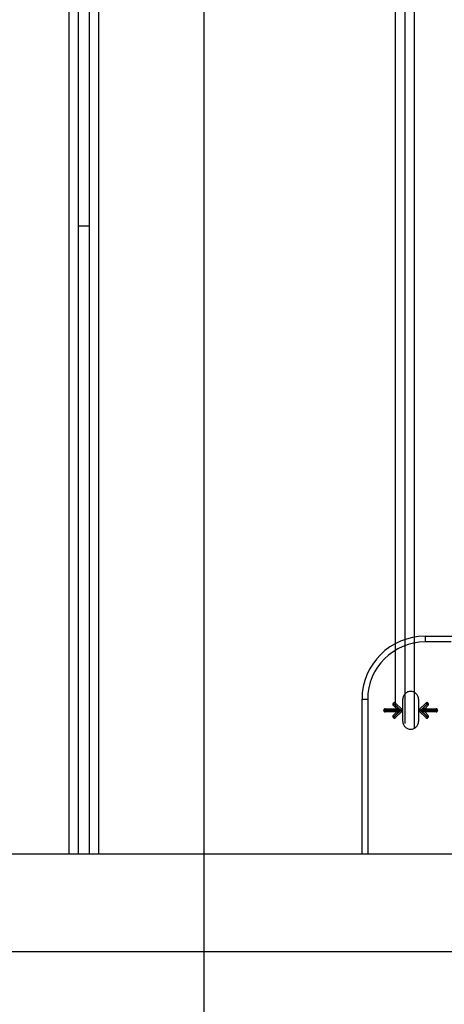
# Model space of a CAD drawing. Extents: x -59 to 59, y -51 to 51.
# Drawn here: x 31 to 32, y 15 to 18 of the extents above; entities that cross this region are included whole.
import ezdxf

# ---------------------------------------------------------------- set-up
doc = ezdxf.new("R2010")
doc.units = 0
doc.layers.get('0').update_dxf_attribs({"linetype": 'CONTINUOUS'})

msp = doc.modelspace()

# ---------------------------------------------------------------- linework, layer by layer
at = {"color": 0}
for points in [[(31.0948, -39.7842), (31.0948, 42.7188)], [(30.666, 26.9085), (30.666, 15.5277)], [(30.696, 26.9085), (30.696, 15.5277)], [(30.7304, 26.9085), (30.7304, 15.5277)], [(30.7604, 26.9085), (30.7604, 15.5277)], [(31.7005, 15.9924), (31.7005, 26.9085)], [(31.7305, 26.9085), (31.7305, 15.9416)], [(31.7605, 26.9085), (31.7605, 15.9256)], [(30.696, 17.518), (30.7304, 17.518)], [(31.7949, 16.218), (31.7949, 16.218), (31.7743, 16.2168), (31.7545, 16.2138), (31.7353, 16.2087), (31.7171, 16.2021), (31.6995, 16.1936), (31.683, 16.1836), (31.6676, 16.172), (31.6535, 16.1592), (31.6405, 16.1448), (31.629, 16.1295), (31.6189, 16.113), (31.6106, 16.0956), (31.6037, 16.0771), (31.5989, 16.0581), (31.5959, 16.0383), (31.5949, 16.018), (31.5949, 16.018), (31.5949, 16.018), (31.5949, 16.018), (31.5949, 16.018), (31.5949, 16.018), (31.5949, 16.018), (31.5949, 16.018), (31.5949, 16.018), (31.5949, 16.018), (31.5949, 16.018), (31.5949, 16.018), (31.5949, 16.018), (31.5949, 16.018), (31.5949, 16.018), (31.5949, 16.018), (31.5949, 16.018), (31.5949, 16.018)], [(31.7949, 16.218), (31.7949, 16.218), (31.7743, 16.2168), (31.7545, 16.2138), (31.7353, 16.2087), (31.7171, 16.2021), (31.6995, 16.1936), (31.683, 16.1836), (31.6676, 16.172), (31.6535, 16.1592), (31.6405, 16.1448), (31.629, 16.1295), (31.6189, 16.113), (31.6106, 16.0956), (31.6037, 16.0771), (31.5989, 16.0581), (31.5959, 16.0383), (31.5949, 16.018), (31.5949, 16.018), (31.5949, 16.018), (31.5949, 16.018), (31.5949, 16.018), (31.5949, 16.018), (31.5949, 16.018), (31.5949, 16.018), (31.5949, 16.018), (31.5949, 16.018), (31.5949, 16.018), (31.5949, 16.018), (31.5949, 16.018), (31.5949, 16.018), (31.5949, 16.018), (31.5949, 16.018), (31.5949, 16.018), (31.5949, 16.018)], [(31.7949, 16.2), (31.7949, 16.2), (31.7761, 16.1989), (31.7581, 16.1962), (31.7407, 16.1916), (31.724, 16.1855), (31.708, 16.1777), (31.6931, 16.1686), (31.679, 16.1581), (31.6662, 16.1465), (31.6543, 16.1335), (31.6439, 16.1195), (31.6348, 16.1044), (31.6272, 16.0886), (31.621, 16.0718), (31.6165, 16.0545), (31.6138, 16.0365), (31.6129, 16.018), (31.6129, 16.018), (31.6129, 16.018), (31.6129, 16.018), (31.6129, 16.018), (31.6129, 16.018), (31.6129, 16.018), (31.6129, 16.018), (31.6129, 16.018), (31.6129, 16.018), (31.6129, 16.018), (31.6129, 16.018), (31.6129, 16.018), (31.6129, 16.018), (31.6129, 16.018), (31.6129, 16.018), (31.6129, 16.018), (31.6129, 16.018)], [(31.7949, 16.2), (31.7949, 16.2), (31.7761, 16.1989), (31.7581, 16.1962), (31.7407, 16.1916), (31.724, 16.1855), (31.708, 16.1777), (31.6931, 16.1686), (31.679, 16.1581), (31.6662, 16.1465), (31.6543, 16.1335), (31.6439, 16.1195), (31.6348, 16.1044), (31.6272, 16.0886), (31.621, 16.0718), (31.6165, 16.0545), (31.6138, 16.0365), (31.6129, 16.018), (31.6129, 16.018), (31.6129, 16.018), (31.6129, 16.018), (31.6129, 16.018), (31.6129, 16.018), (31.6129, 16.018), (31.6129, 16.018), (31.6129, 16.018), (31.6129, 16.018), (31.6129, 16.018), (31.6129, 16.018), (31.6129, 16.018), (31.6129, 16.018), (31.6129, 16.018), (31.6129, 16.018), (31.6129, 16.018), (31.6129, 16.018)], [(31.7949, 16.2179), (31.8949, 16.2179)], [(31.7949, 16.2179), (31.7949, 16.1999)], [(31.8771, 16.1999), (31.7949, 16.1999)], [(31.7742, 16.018), (31.7742, 16.018), (31.774, 16.0204), (31.7736, 16.0229), (31.7729, 16.0252), (31.7722, 16.0276), (31.771, 16.0297), (31.7698, 16.0318), (31.7683, 16.0336), (31.7668, 16.0356), (31.7648, 16.0371), (31.763, 16.0386), (31.7609, 16.0398), (31.7588, 16.041), (31.7564, 16.0417), (31.7541, 16.0424), (31.7516, 16.0428), (31.7492, 16.043), (31.7492, 16.043), (31.7465, 16.0428), (31.744, 16.0424), (31.7416, 16.0417), (31.7394, 16.041), (31.7371, 16.0398), (31.7351, 16.0386), (31.7332, 16.0371), (31.7315, 16.0356), (31.7298, 16.0336), (31.7284, 16.0318), (31.7271, 16.0297), (31.7261, 16.0276), (31.7252, 16.0252), (31.7246, 16.0229), (31.7242, 16.0204), (31.7242, 16.018), (31.7242, 16.018), (31.7242, 16.018), (31.7242, 16.018), (31.7242, 16.018), (31.7242, 16.018), (31.7242, 16.018), (31.7242, 16.018), (31.7242, 16.018), (31.7242, 16.018), (31.7242, 16.018), (31.7242, 16.018), (31.7242, 16.018), (31.7242, 16.018), (31.7242, 16.018), (31.7242, 16.018), (31.7242, 16.018), (31.7242, 16.018)], [(31.7742, 16.018), (31.7742, 16.018), (31.774, 16.0204), (31.7736, 16.0229), (31.7729, 16.0252), (31.7722, 16.0276), (31.771, 16.0297), (31.7698, 16.0318), (31.7683, 16.0336), (31.7668, 16.0356), (31.7648, 16.0371), (31.763, 16.0386), (31.7609, 16.0398), (31.7588, 16.041), (31.7564, 16.0417), (31.7541, 16.0424), (31.7516, 16.0428), (31.7492, 16.043), (31.7492, 16.043), (31.7465, 16.0428), (31.744, 16.0424), (31.7416, 16.0417), (31.7394, 16.041), (31.7371, 16.0398), (31.7351, 16.0386), (31.7332, 16.0371), (31.7315, 16.0356), (31.7298, 16.0336), (31.7284, 16.0318), (31.7271, 16.0297), (31.7261, 16.0276), (31.7252, 16.0252), (31.7246, 16.0229), (31.7242, 16.0204), (31.7242, 16.018), (31.7242, 16.018), (31.7242, 16.018), (31.7242, 16.018), (31.7242, 16.018), (31.7242, 16.018), (31.7242, 16.018), (31.7242, 16.018), (31.7242, 16.018), (31.7242, 16.018), (31.7242, 16.018), (31.7242, 16.018), (31.7242, 16.018), (31.7242, 16.018), (31.7242, 16.018), (31.7242, 16.018), (31.7242, 16.018), (31.7242, 16.018)], [(31.5949, 15.5277), (31.5949, 16.0179)], [(31.5949, 16.0179), (31.6129, 16.0179)], [(31.6129, 16.0179), (31.6129, 15.5277)], [(31.6938, 16.0054), (31.6938, 16.0054), (31.6935, 16.0051), (31.6935, 16.0049), (31.6932, 16.0046), (31.6932, 16.0046), (31.6929, 16.0043), (31.6929, 16.0042), (31.6928, 16.0039), (31.6928, 16.0039), (31.6925, 16.0036), (31.6925, 16.0033), (31.6925, 16.003), (31.6925, 16.003), (31.6925, 16.0027), (31.6925, 16.0025), (31.6925, 16.0022), (31.6925, 16.0022), (31.6925, 16.0022), (31.6925, 16.0019), (31.6925, 16.0016), (31.6925, 16.0013), (31.6925, 16.0013), (31.6925, 16.001), (31.6925, 16.0007), (31.6925, 16.0004), (31.6928, 16.0004), (31.6928, 16.0001), (31.6929, 16), (31.6929, 15.9997), (31.6932, 15.9997), (31.6932, 15.9994), (31.6935, 15.9994), (31.6935, 15.9991), (31.6938, 15.9991)], [(31.6938, 16.0054), (31.6938, 16.0054), (31.6935, 16.0051), (31.6935, 16.0049), (31.6932, 16.0046), (31.6932, 16.0046), (31.6929, 16.0043), (31.6929, 16.0042), (31.6928, 16.0039), (31.6928, 16.0039), (31.6925, 16.0036), (31.6925, 16.0033), (31.6925, 16.003), (31.6925, 16.003), (31.6925, 16.0027), (31.6925, 16.0025), (31.6925, 16.0022), (31.6925, 16.0022), (31.6925, 16.0022), (31.6925, 16.0019), (31.6925, 16.0016), (31.6925, 16.0013), (31.6925, 16.0013), (31.6925, 16.001), (31.6925, 16.0007), (31.6925, 16.0004), (31.6928, 16.0004), (31.6928, 16.0001), (31.6929, 16), (31.6929, 15.9997), (31.6932, 15.9997), (31.6932, 15.9994), (31.6935, 15.9994), (31.6935, 15.9991), (31.6938, 15.9991)], [(31.6938, 16.0053), (31.6945, 16.006)], [(31.6938, 16.0053), (31.697, 16.0022)], [(31.7009, 16.0061), (31.7009, 16.0061), (31.7006, 16.0061), (31.7004, 16.0062), (31.7001, 16.0062), (31.7001, 16.0065), (31.6998, 16.0065), (31.6997, 16.0067), (31.6994, 16.0067), (31.6994, 16.007), (31.6991, 16.007), (31.6988, 16.007), (31.6985, 16.007), (31.6985, 16.0072), (31.6982, 16.0072), (31.698, 16.0072), (31.6977, 16.0072), (31.6977, 16.0074), (31.6977, 16.0074), (31.6974, 16.0072), (31.6971, 16.0072), (31.6968, 16.0072), (31.6968, 16.0072), (31.6965, 16.007), (31.6962, 16.007), (31.6959, 16.007), (31.6959, 16.007), (31.6956, 16.0067), (31.6954, 16.0067), (31.6951, 16.0065), (31.6951, 16.0065), (31.6948, 16.0062), (31.6948, 16.0062), (31.6945, 16.0061), (31.6945, 16.0061)], [(31.7009, 16.0061), (31.7009, 16.0061), (31.7006, 16.0061), (31.7004, 16.0062), (31.7001, 16.0062), (31.7001, 16.0065), (31.6998, 16.0065), (31.6997, 16.0067), (31.6994, 16.0067), (31.6994, 16.007), (31.6991, 16.007), (31.6988, 16.007), (31.6985, 16.007), (31.6985, 16.0072), (31.6982, 16.0072), (31.698, 16.0072), (31.6977, 16.0072), (31.6977, 16.0074), (31.6977, 16.0074), (31.6974, 16.0072), (31.6971, 16.0072), (31.6968, 16.0072), (31.6968, 16.0072), (31.6965, 16.007), (31.6962, 16.007), (31.6959, 16.007), (31.6959, 16.007), (31.6956, 16.0067), (31.6954, 16.0067), (31.6951, 16.0065), (31.6951, 16.0065), (31.6948, 16.0062), (31.6948, 16.0062), (31.6945, 16.0061), (31.6945, 16.0061)], [(31.6977, 16.0028), (31.6945, 16.006)], [(31.7009, 16.006), (31.6977, 16.0028)], [(31.7009, 16.006), (31.7209, 15.9861)], [(31.7242, 15.9829), (31.7242, 16.0179)], [(31.7742, 16.0179), (31.7742, 15.9829)], [(31.7774, 15.9861), (31.7975, 16.006)], [(31.8038, 16.0061), (31.8038, 16.0061), (31.8035, 16.0061), (31.8033, 16.0062), (31.803, 16.0062), (31.803, 16.0065), (31.8027, 16.0065), (31.8026, 16.0067), (31.8023, 16.0067), (31.8023, 16.007), (31.802, 16.007), (31.8017, 16.007), (31.8014, 16.007), (31.8014, 16.0072), (31.8011, 16.0072), (31.8009, 16.0072), (31.8006, 16.0072), (31.8006, 16.0074), (31.8006, 16.0074), (31.8003, 16.0072), (31.8, 16.0072), (31.7997, 16.0072), (31.7997, 16.0072), (31.7994, 16.007), (31.7992, 16.007), (31.7989, 16.007), (31.7989, 16.007), (31.7986, 16.0067), (31.7984, 16.0067), (31.7981, 16.0065), (31.7981, 16.0065), (31.7978, 16.0062), (31.7978, 16.0062), (31.7975, 16.0061), (31.7975, 16.0061)], [(31.8038, 16.0061), (31.8038, 16.0061), (31.8035, 16.0061), (31.8033, 16.0062), (31.803, 16.0062), (31.803, 16.0065), (31.8027, 16.0065), (31.8026, 16.0067), (31.8023, 16.0067), (31.8023, 16.007), (31.802, 16.007), (31.8017, 16.007), (31.8014, 16.007), (31.8014, 16.0072), (31.8011, 16.0072), (31.8009, 16.0072), (31.8006, 16.0072), (31.8006, 16.0074), (31.8006, 16.0074), (31.8003, 16.0072), (31.8, 16.0072), (31.7997, 16.0072), (31.7997, 16.0072), (31.7994, 16.007), (31.7992, 16.007), (31.7989, 16.007), (31.7989, 16.007), (31.7986, 16.0067), (31.7984, 16.0067), (31.7981, 16.0065), (31.7981, 16.0065), (31.7978, 16.0062), (31.7978, 16.0062), (31.7975, 16.0061), (31.7975, 16.0061)], [(31.8006, 16.0028), (31.7975, 16.006)], [(31.8038, 16.006), (31.8006, 16.0028)], [(31.8013, 16.0022), (31.8045, 16.0053)], [(31.8038, 16.006), (31.8045, 16.0053)], [(31.8045, 15.9991), (31.8045, 15.9991), (31.8045, 15.9991), (31.8046, 15.9994), (31.8046, 15.9994), (31.8049, 15.9997), (31.8049, 15.9997), (31.8051, 16), (31.8051, 16.0001), (31.8054, 16.0004), (31.8054, 16.0004), (31.8054, 16.0007), (31.8054, 16.001), (31.8056, 16.0013), (31.8056, 16.0013), (31.8056, 16.0016), (31.8056, 16.0019), (31.8058, 16.0022), (31.8058, 16.0022), (31.8056, 16.0022), (31.8056, 16.0025), (31.8056, 16.0027), (31.8056, 16.003), (31.8054, 16.003), (31.8054, 16.0033), (31.8054, 16.0036), (31.8054, 16.0039), (31.8051, 16.0039), (31.8051, 16.0042), (31.8049, 16.0043), (31.8049, 16.0046), (31.8046, 16.0046), (31.8046, 16.0049), (31.8045, 16.0051), (31.8045, 16.0054)], [(31.8045, 15.9991), (31.8045, 15.9991), (31.8045, 15.9991), (31.8046, 15.9994), (31.8046, 15.9994), (31.8049, 15.9997), (31.8049, 15.9997), (31.8051, 16), (31.8051, 16.0001), (31.8054, 16.0004), (31.8054, 16.0004), (31.8054, 16.0007), (31.8054, 16.001), (31.8056, 16.0013), (31.8056, 16.0013), (31.8056, 16.0016), (31.8056, 16.0019), (31.8058, 16.0022), (31.8058, 16.0022), (31.8056, 16.0022), (31.8056, 16.0025), (31.8056, 16.0027), (31.8056, 16.003), (31.8054, 16.003), (31.8054, 16.0033), (31.8054, 16.0036), (31.8054, 16.0039), (31.8051, 16.0039), (31.8051, 16.0042), (31.8049, 16.0043), (31.8049, 16.0046), (31.8046, 16.0046), (31.8046, 16.0049), (31.8045, 16.0051), (31.8045, 16.0054)], [(31.6686, 15.988), (31.6686, 15.988), (31.668, 15.9878), (31.6677, 15.9878), (31.6671, 15.9875), (31.6668, 15.9875), (31.6664, 15.9872), (31.6661, 15.987), (31.6658, 15.9867), (31.6655, 15.9866), (31.6652, 15.9861), (31.6649, 15.9858), (31.6646, 15.9854), (31.6645, 15.9851), (31.6642, 15.9845), (31.6642, 15.9842), (31.6642, 15.9838), (31.6642, 15.9835), (31.6642, 15.9835), (31.6642, 15.9835), (31.6642, 15.9835), (31.6642, 15.9835), (31.6642, 15.9835), (31.6642, 15.9835), (31.6642, 15.9835), (31.6642, 15.9835), (31.6642, 15.9835), (31.6642, 15.9835), (31.6642, 15.9835), (31.6642, 15.9835), (31.6642, 15.9835), (31.6642, 15.9835), (31.6642, 15.9835), (31.6642, 15.9835), (31.6642, 15.9835)], [(31.6686, 15.988), (31.6686, 15.988), (31.668, 15.9878), (31.6677, 15.9878), (31.6671, 15.9875), (31.6668, 15.9875), (31.6664, 15.9872), (31.6661, 15.987), (31.6658, 15.9867), (31.6655, 15.9866), (31.6652, 15.9861), (31.6649, 15.9858), (31.6646, 15.9854), (31.6645, 15.9851), (31.6642, 15.9845), (31.6642, 15.9842), (31.6642, 15.9838), (31.6642, 15.9835), (31.6642, 15.9835), (31.6642, 15.9835), (31.6642, 15.9835), (31.6642, 15.9835), (31.6642, 15.9835), (31.6642, 15.9835), (31.6642, 15.9835), (31.6642, 15.9835), (31.6642, 15.9835), (31.6642, 15.9835), (31.6642, 15.9835), (31.6642, 15.9835), (31.6642, 15.9835), (31.6642, 15.9835), (31.6642, 15.9835), (31.6642, 15.9835), (31.6642, 15.9835)], [(31.6642, 15.9824), (31.6642, 15.9834)], [(31.6686, 15.9834), (31.6642, 15.9834)], [(31.6642, 15.9825), (31.6642, 15.9825), (31.6642, 15.9819), (31.6642, 15.9815), (31.6642, 15.9809), (31.6645, 15.9806), (31.6646, 15.9802), (31.6649, 15.9799), (31.6652, 15.9796), (31.6655, 15.9793), (31.6658, 15.979), (31.6661, 15.9787), (31.6664, 15.9784), (31.6668, 15.9783), (31.6671, 15.978), (31.6677, 15.978), (31.668, 15.978), (31.6686, 15.978), (31.6686, 15.978), (31.6686, 15.978), (31.6686, 15.978), (31.6686, 15.978), (31.6686, 15.978), (31.6686, 15.978), (31.6686, 15.978), (31.6686, 15.978), (31.6686, 15.978), (31.6686, 15.978), (31.6686, 15.978), (31.6686, 15.978), (31.6686, 15.978), (31.6686, 15.978), (31.6686, 15.978), (31.6686, 15.978), (31.6686, 15.978)], [(31.6642, 15.9825), (31.6642, 15.9825), (31.6642, 15.9819), (31.6642, 15.9815), (31.6642, 15.9809), (31.6645, 15.9806), (31.6646, 15.9802), (31.6649, 15.9799), (31.6652, 15.9796), (31.6655, 15.9793), (31.6658, 15.979), (31.6661, 15.9787), (31.6664, 15.9784), (31.6668, 15.9783), (31.6671, 15.978), (31.6677, 15.978), (31.668, 15.978), (31.6686, 15.978), (31.6686, 15.978), (31.6686, 15.978), (31.6686, 15.978), (31.6686, 15.978), (31.6686, 15.978), (31.6686, 15.978), (31.6686, 15.978), (31.6686, 15.978), (31.6686, 15.978), (31.6686, 15.978), (31.6686, 15.978), (31.6686, 15.978), (31.6686, 15.978), (31.6686, 15.978), (31.6686, 15.978), (31.6686, 15.978), (31.6686, 15.978)], [(31.6642, 15.9824), (31.6686, 15.9824)], [(31.6686, 15.988), (31.7049, 15.988)], [(31.6686, 15.988), (31.6686, 15.9834)], [(31.7159, 15.9834), (31.6686, 15.9834)], [(31.6686, 15.9834), (31.6686, 15.9824)], [(31.6686, 15.9824), (31.7159, 15.9824)], [(31.6686, 15.9824), (31.6686, 15.9779)], [(31.7049, 15.9779), (31.6686, 15.9779)], [(31.697, 16.0022), (31.6938, 15.999)], [(31.7049, 15.988), (31.6938, 15.999)], [(31.6938, 15.9669), (31.7049, 15.9779)], [(31.6977, 16.0028), (31.697, 16.0022)], [(31.697, 16.0022), (31.7159, 15.9834)], [(31.7159, 15.9824), (31.697, 15.9637)], [(31.7177, 15.9829), (31.6977, 16.0028)], [(31.6977, 15.963), (31.7177, 15.9829)], [(31.7209, 15.9797), (31.7009, 15.9598)], [(31.7159, 15.9834), (31.7157, 15.9835), (31.7156, 15.9835), (31.7155, 15.9836), (31.7154, 15.9836), (31.7152, 15.9837), (31.7151, 15.9838), (31.715, 15.9839), (31.7149, 15.9839), (31.7147, 15.9839), (31.7146, 15.984), (31.7145, 15.9841), (31.7144, 15.9841), (31.7142, 15.9842), (31.7141, 15.9843), (31.714, 15.9843), (31.7139, 15.9844), (31.7137, 15.9844), (31.7137, 15.9844), (31.7135, 15.9845), (31.7134, 15.9845), (31.7132, 15.9846), (31.7132, 15.9847), (31.713, 15.9847), (31.7129, 15.9848), (31.7128, 15.9848), (31.7127, 15.9848), (31.7125, 15.9848), (31.7124, 15.9849), (31.7123, 15.985), (31.7121, 15.985), (31.712, 15.9851), (31.7119, 15.9851), (31.7118, 15.9852), (31.7116, 15.9852), (31.7115, 15.9853), (31.7114, 15.9853), (31.7113, 15.9853), (31.7111, 15.9853), (31.711, 15.9854), (31.7109, 15.9855), (31.7107, 15.9855), (31.7106, 15.9856), (31.7105, 15.9856), (31.7104, 15.9857), (31.7102, 15.9857), (31.7101, 15.9857), (31.71, 15.9857), (31.7099, 15.9858), (31.7097, 15.9859), (31.7097, 15.9859), (31.7095, 15.986), (31.7094, 15.986), (31.7092, 15.9861), (31.7092, 15.9862), (31.7091, 15.9862), (31.7089, 15.9862), (31.7088, 15.9863), (31.7087, 15.9863), (31.7086, 15.9864), (31.7084, 15.9865), (31.7083, 15.9865), (31.7083, 15.9866), (31.7081, 15.9866), (31.708, 15.9866), (31.7079, 15.9867), (31.7078, 15.9867), (31.7076, 15.9868), (31.7075, 15.9868), (31.7074, 15.9869), (31.7073, 15.9869), (31.7072, 15.987), (31.707, 15.9871), (31.707, 15.9871), (31.7069, 15.9871), (31.7067, 15.9871), (31.7066, 15.9872), (31.7066, 15.9872), (31.7065, 15.9873), (31.7063, 15.9873), (31.7062, 15.9874), (31.7061, 15.9874), (31.7061, 15.9875), (31.706, 15.9875), (31.7058, 15.9875), (31.7057, 15.9875), (31.7057, 15.9876), (31.7056, 15.9876), (31.7055, 15.9877), (31.7054, 15.9877), (31.7053, 15.9877), (31.7052, 15.9878), (31.7052, 15.9878), (31.7052, 15.9879), (31.7051, 15.9879), (31.705, 15.9879), (31.705, 15.9879), (31.7049, 15.9879), (31.7049, 15.9879)], [(31.7049, 15.9779), (31.7049, 15.9779), (31.705, 15.9779), (31.705, 15.9779), (31.705, 15.978), (31.7051, 15.978), (31.7052, 15.978), (31.7052, 15.9781), (31.7052, 15.9781), (31.7053, 15.9781), (31.7054, 15.9781), (31.7055, 15.9781), (31.7056, 15.9782), (31.7057, 15.9782), (31.7057, 15.9782), (31.7058, 15.9783), (31.706, 15.9783), (31.7061, 15.9784), (31.7061, 15.9784), (31.7062, 15.9785), (31.7063, 15.9785), (31.7065, 15.9786), (31.7066, 15.9786), (31.7066, 15.9786), (31.7067, 15.9786), (31.7069, 15.9787), (31.707, 15.9788), (31.707, 15.9788), (31.7072, 15.9789), (31.7073, 15.9789), (31.7074, 15.979), (31.7075, 15.979), (31.7076, 15.979), (31.7078, 15.9791), (31.7079, 15.9791), (31.708, 15.9792), (31.7081, 15.9792), (31.7083, 15.9793), (31.7083, 15.9794), (31.7084, 15.9794), (31.7086, 15.9795), (31.7087, 15.9795), (31.7088, 15.9795), (31.7089, 15.9796), (31.7091, 15.9796), (31.7092, 15.9797), (31.7092, 15.9798), (31.7094, 15.9798), (31.7095, 15.9799), (31.7097, 15.9799), (31.7097, 15.9799), (31.7099, 15.98), (31.71, 15.98), (31.7101, 15.9801), (31.7102, 15.9802), (31.7104, 15.9802), (31.7105, 15.9803), (31.7106, 15.9803), (31.7107, 15.9804), (31.7109, 15.9804), (31.711, 15.9804), (31.7111, 15.9804), (31.7113, 15.9805), (31.7114, 15.9805), (31.7115, 15.9806), (31.7116, 15.9807), (31.7118, 15.9807), (31.7119, 15.9808), (31.712, 15.9808), (31.7121, 15.9808), (31.7123, 15.9808), (31.7124, 15.9809), (31.7125, 15.9809), (31.7127, 15.981), (31.7128, 15.981), (31.7129, 15.9811), (31.713, 15.9812), (31.7132, 15.9812), (31.7132, 15.9813), (31.7134, 15.9813), (31.7135, 15.9813), (31.7137, 15.9814), (31.7137, 15.9814), (31.7139, 15.9815), (31.714, 15.9816), (31.7141, 15.9816), (31.7142, 15.9817), (31.7144, 15.9817), (31.7145, 15.9817), (31.7146, 15.9818), (31.7147, 15.9819), (31.7149, 15.9819), (31.715, 15.982), (31.7151, 15.9821), (31.7152, 15.9821), (31.7154, 15.9822), (31.7155, 15.9822), (31.7156, 15.9823), (31.7157, 15.9823), (31.7159, 15.9824)], [(31.7177, 15.9829), (31.7209, 15.9861)], [(31.7209, 15.9797), (31.7177, 15.9829)], [(31.7209, 15.9798), (31.7209, 15.9798), (31.7209, 15.9798), (31.721, 15.9801), (31.721, 15.9801), (31.7213, 15.9804), (31.7213, 15.9804), (31.7215, 15.9807), (31.7215, 15.9808), (31.7218, 15.9811), (31.7218, 15.9811), (31.7218, 15.9814), (31.7218, 15.9817), (31.722, 15.982), (31.722, 15.9821), (31.722, 15.9824), (31.722, 15.9827), (31.7222, 15.983), (31.7222, 15.983), (31.722, 15.983), (31.722, 15.9833), (31.722, 15.9834), (31.722, 15.9837), (31.7218, 15.9837), (31.7218, 15.984), (31.7218, 15.9843), (31.7218, 15.9846), (31.7215, 15.9846), (31.7215, 15.9849), (31.7213, 15.985), (31.7213, 15.9853), (31.721, 15.9853), (31.721, 15.9856), (31.7209, 15.9859), (31.7209, 15.9862)], [(31.7209, 15.9798), (31.7209, 15.9798), (31.7209, 15.9798), (31.721, 15.9801), (31.721, 15.9801), (31.7213, 15.9804), (31.7213, 15.9804), (31.7215, 15.9807), (31.7215, 15.9808), (31.7218, 15.9811), (31.7218, 15.9811), (31.7218, 15.9814), (31.7218, 15.9817), (31.722, 15.982), (31.722, 15.9821), (31.722, 15.9824), (31.722, 15.9827), (31.7222, 15.983), (31.7222, 15.983), (31.722, 15.983), (31.722, 15.9833), (31.722, 15.9834), (31.722, 15.9837), (31.7218, 15.9837), (31.7218, 15.984), (31.7218, 15.9843), (31.7218, 15.9846), (31.7215, 15.9846), (31.7215, 15.9849), (31.7213, 15.985), (31.7213, 15.9853), (31.721, 15.9853), (31.721, 15.9856), (31.7209, 15.9859), (31.7209, 15.9862)], [(31.7242, 15.9479), (31.7242, 15.9829)], [(31.7742, 15.9829), (31.7742, 15.9479)], [(31.7742, 15.9829), (31.7761, 15.9829)], [(31.7774, 15.9862), (31.7774, 15.9862), (31.7771, 15.9859), (31.7771, 15.9856), (31.7768, 15.9853), (31.7768, 15.9853), (31.7765, 15.985), (31.7765, 15.9849), (31.7764, 15.9846), (31.7764, 15.9846), (31.7761, 15.9843), (31.7761, 15.984), (31.7761, 15.9837), (31.7761, 15.9837), (31.7761, 15.9834), (31.7761, 15.9833), (31.7761, 15.983), (31.7761, 15.983), (31.7761, 15.983), (31.7761, 15.9827), (31.7761, 15.9824), (31.7761, 15.9821), (31.7761, 15.982), (31.7761, 15.9817), (31.7761, 15.9814), (31.7761, 15.9811), (31.7764, 15.9811), (31.7764, 15.9808), (31.7765, 15.9807), (31.7765, 15.9804), (31.7768, 15.9804), (31.7768, 15.9801), (31.7771, 15.9801), (31.7771, 15.9798), (31.7774, 15.9798)], [(31.7774, 15.9862), (31.7774, 15.9862), (31.7771, 15.9859), (31.7771, 15.9856), (31.7768, 15.9853), (31.7768, 15.9853), (31.7765, 15.985), (31.7765, 15.9849), (31.7764, 15.9846), (31.7764, 15.9846), (31.7761, 15.9843), (31.7761, 15.984), (31.7761, 15.9837), (31.7761, 15.9837), (31.7761, 15.9834), (31.7761, 15.9833), (31.7761, 15.983), (31.7761, 15.983), (31.7761, 15.983), (31.7761, 15.9827), (31.7761, 15.9824), (31.7761, 15.9821), (31.7761, 15.982), (31.7761, 15.9817), (31.7761, 15.9814), (31.7761, 15.9811), (31.7764, 15.9811), (31.7764, 15.9808), (31.7765, 15.9807), (31.7765, 15.9804), (31.7768, 15.9804), (31.7768, 15.9801), (31.7771, 15.9801), (31.7771, 15.9798), (31.7774, 15.9798)], [(31.7774, 15.9861), (31.7806, 15.9829)], [(31.7806, 15.9829), (31.7774, 15.9797)], [(31.7975, 15.9598), (31.7774, 15.9797)], [(31.8006, 16.0028), (31.7806, 15.9829)], [(31.7806, 15.9829), (31.8006, 15.963)], [(31.7824, 15.9834), (31.8013, 16.0022)], [(31.7934, 15.9879), (31.7934, 15.9879), (31.7934, 15.9879), (31.7933, 15.9879), (31.7933, 15.9879), (31.7932, 15.9879), (31.7932, 15.9879), (31.7931, 15.9878), (31.7931, 15.9878), (31.793, 15.9878), (31.7929, 15.9877), (31.7928, 15.9877), (31.7927, 15.9876), (31.7926, 15.9876), (31.7926, 15.9876), (31.7925, 15.9875), (31.7924, 15.9875), (31.7923, 15.9875), (31.7922, 15.9875), (31.7921, 15.9874), (31.792, 15.9874), (31.7919, 15.9873), (31.7917, 15.9873), (31.7917, 15.9872), (31.7916, 15.9872), (31.7914, 15.9871), (31.7913, 15.9871), (31.7913, 15.9871), (31.7911, 15.987), (31.791, 15.987), (31.7909, 15.9869), (31.7908, 15.9869), (31.7907, 15.9868), (31.7905, 15.9867), (31.7904, 15.9867), (31.7904, 15.9866), (31.7902, 15.9866), (31.7901, 15.9866), (31.7899, 15.9866), (31.7899, 15.9865), (31.7897, 15.9864), (31.7896, 15.9864), (31.7895, 15.9863), (31.7894, 15.9863), (31.7892, 15.9862), (31.7891, 15.9862), (31.789, 15.9862), (31.7889, 15.9861), (31.7888, 15.9861), (31.7886, 15.986), (31.7886, 15.986), (31.7884, 15.9859), (31.7883, 15.9858), (31.7882, 15.9858), (31.7881, 15.9857), (31.7879, 15.9857), (31.7878, 15.9857), (31.7877, 15.9856), (31.7876, 15.9855), (31.7874, 15.9855), (31.7873, 15.9854), (31.7872, 15.9853), (31.7871, 15.9853), (31.7869, 15.9853), (31.7868, 15.9852), (31.7867, 15.9851), (31.7866, 15.9851), (31.7864, 15.985), (31.7864, 15.9849), (31.7863, 15.9849), (31.7861, 15.9848), (31.786, 15.9848), (31.7859, 15.9848), (31.7858, 15.9847), (31.7856, 15.9846), (31.7855, 15.9845), (31.7854, 15.9845), (31.7853, 15.9844), (31.7851, 15.9844), (31.785, 15.9844), (31.7849, 15.9843), (31.7847, 15.9843), (31.7846, 15.9842), (31.7845, 15.9841), (31.7844, 15.9841), (31.7842, 15.984), (31.7841, 15.984), (31.784, 15.9839), (31.7839, 15.9839), (31.7837, 15.9839), (31.7837, 15.9838), (31.7835, 15.9838), (31.7833, 15.9837), (31.7833, 15.9837), (31.7831, 15.9836), (31.783, 15.9836), (31.7828, 15.9835), (31.7828, 15.9835), (31.7826, 15.9835), (31.7824, 15.9834)], [(31.8296, 15.9834), (31.7824, 15.9834)], [(31.7934, 15.9779), (31.7934, 15.9779), (31.7934, 15.9779), (31.7933, 15.9779), (31.7933, 15.978), (31.7932, 15.978), (31.7932, 15.978), (31.7931, 15.978), (31.7931, 15.9781), (31.793, 15.9781), (31.7929, 15.9781), (31.7928, 15.9781), (31.7927, 15.9781), (31.7926, 15.9782), (31.7926, 15.9782), (31.7925, 15.9783), (31.7924, 15.9783), (31.7923, 15.9784), (31.7922, 15.9784), (31.7921, 15.9785), (31.792, 15.9785), (31.7919, 15.9786), (31.7917, 15.9786), (31.7917, 15.9786), (31.7916, 15.9786), (31.7914, 15.9787), (31.7913, 15.9787), (31.7913, 15.9788), (31.7911, 15.9788), (31.791, 15.9789), (31.7909, 15.979), (31.7908, 15.979), (31.7907, 15.979), (31.7905, 15.979), (31.7904, 15.9791), (31.7904, 15.9791), (31.7902, 15.9792), (31.7901, 15.9793), (31.7899, 15.9793), (31.7899, 15.9794), (31.7897, 15.9794), (31.7896, 15.9795), (31.7895, 15.9795), (31.7894, 15.9795), (31.7892, 15.9796), (31.7891, 15.9796), (31.789, 15.9797), (31.7889, 15.9797), (31.7888, 15.9798), (31.7886, 15.9799), (31.7886, 15.9799), (31.7884, 15.9799), (31.7883, 15.9799), (31.7882, 15.98), (31.7881, 15.9801), (31.7879, 15.9801), (31.7878, 15.9802), (31.7877, 15.9803), (31.7876, 15.9803), (31.7874, 15.9804), (31.7873, 15.9804), (31.7872, 15.9804), (31.7871, 15.9805), (31.7869, 15.9806), (31.7868, 15.9807), (31.7867, 15.9807), (31.7866, 15.9808), (31.7864, 15.9808), (31.7864, 15.9808), (31.7863, 15.9809), (31.7861, 15.981), (31.786, 15.9811), (31.7859, 15.9811), (31.7858, 15.9812), (31.7856, 15.9813), (31.7855, 15.9813), (31.7854, 15.9813), (31.7853, 15.9814), (31.7851, 15.9814), (31.785, 15.9815), (31.7849, 15.9816), (31.7847, 15.9816), (31.7846, 15.9817), (31.7845, 15.9817), (31.7844, 15.9817), (31.7842, 15.9818), (31.7841, 15.9818), (31.784, 15.9819), (31.7839, 15.9819), (31.7837, 15.982), (31.7837, 15.9821), (31.7835, 15.9821), (31.7833, 15.9822), (31.7833, 15.9822), (31.7831, 15.9822), (31.783, 15.9822), (31.7828, 15.9823), (31.7828, 15.9823), (31.7826, 15.9824), (31.7824, 15.9824)], [(31.8013, 15.9637), (31.7824, 15.9824)], [(31.7824, 15.9824), (31.8296, 15.9824)], [(31.8045, 15.999), (31.7934, 15.988)], [(31.7934, 15.988), (31.8296, 15.988)], [(31.7934, 15.9779), (31.8045, 15.9669)], [(31.8296, 15.9779), (31.7934, 15.9779)], [(31.8013, 16.0022), (31.8006, 16.0028)], [(31.8045, 15.999), (31.8013, 16.0022)], [(31.8341, 15.9835), (31.8341, 15.9835), (31.8339, 15.9838), (31.8339, 15.9842), (31.8336, 15.9845), (31.8336, 15.9851), (31.8333, 15.9854), (31.8331, 15.9858), (31.8328, 15.9861), (31.8327, 15.9866), (31.8322, 15.9867), (31.8319, 15.987), (31.8315, 15.9872), (31.8312, 15.9875), (31.8306, 15.9875), (31.8303, 15.9878), (31.8299, 15.9878), (31.8296, 15.988), (31.8296, 15.988), (31.8296, 15.988), (31.8296, 15.988), (31.8296, 15.988), (31.8296, 15.988), (31.8296, 15.988), (31.8296, 15.988), (31.8296, 15.988), (31.8296, 15.988), (31.8296, 15.988), (31.8296, 15.988), (31.8296, 15.988), (31.8296, 15.988), (31.8296, 15.988), (31.8296, 15.988), (31.8296, 15.988), (31.8296, 15.988)], [(31.8341, 15.9835), (31.8341, 15.9835), (31.8339, 15.9838), (31.8339, 15.9842), (31.8336, 15.9845), (31.8336, 15.9851), (31.8333, 15.9854), (31.8331, 15.9858), (31.8328, 15.9861), (31.8327, 15.9866), (31.8322, 15.9867), (31.8319, 15.987), (31.8315, 15.9872), (31.8312, 15.9875), (31.8306, 15.9875), (31.8303, 15.9878), (31.8299, 15.9878), (31.8296, 15.988), (31.8296, 15.988), (31.8296, 15.988), (31.8296, 15.988), (31.8296, 15.988), (31.8296, 15.988), (31.8296, 15.988), (31.8296, 15.988), (31.8296, 15.988), (31.8296, 15.988), (31.8296, 15.988), (31.8296, 15.988), (31.8296, 15.988), (31.8296, 15.988), (31.8296, 15.988), (31.8296, 15.988), (31.8296, 15.988), (31.8296, 15.988)], [(31.8296, 15.9834), (31.8296, 15.988)], [(31.8296, 15.9824), (31.8296, 15.9834)], [(31.8341, 15.9834), (31.8296, 15.9834)], [(31.8296, 15.978), (31.8296, 15.978), (31.8299, 15.978), (31.8303, 15.978), (31.8306, 15.978), (31.8312, 15.9783), (31.8315, 15.9784), (31.8319, 15.9787), (31.8322, 15.979), (31.8327, 15.9793), (31.8328, 15.9796), (31.8331, 15.9799), (31.8333, 15.9802), (31.8336, 15.9806), (31.8336, 15.9809), (31.8339, 15.9815), (31.8339, 15.9819), (31.8341, 15.9825), (31.8341, 15.9825), (31.8341, 15.9825), (31.8341, 15.9825), (31.8341, 15.9825), (31.8341, 15.9825), (31.8341, 15.9825), (31.8341, 15.9825), (31.8341, 15.9825), (31.8341, 15.9825), (31.8341, 15.9825), (31.8341, 15.9825), (31.8341, 15.9825), (31.8341, 15.9825), (31.8341, 15.9825), (31.8341, 15.9825), (31.8341, 15.9825), (31.8341, 15.9825)], [(31.8296, 15.978), (31.8296, 15.978), (31.8299, 15.978), (31.8303, 15.978), (31.8306, 15.978), (31.8312, 15.9783), (31.8315, 15.9784), (31.8319, 15.9787), (31.8322, 15.979), (31.8327, 15.9793), (31.8328, 15.9796), (31.8331, 15.9799), (31.8333, 15.9802), (31.8336, 15.9806), (31.8336, 15.9809), (31.8339, 15.9815), (31.8339, 15.9819), (31.8341, 15.9825), (31.8341, 15.9825), (31.8341, 15.9825), (31.8341, 15.9825), (31.8341, 15.9825), (31.8341, 15.9825), (31.8341, 15.9825), (31.8341, 15.9825), (31.8341, 15.9825), (31.8341, 15.9825), (31.8341, 15.9825), (31.8341, 15.9825), (31.8341, 15.9825), (31.8341, 15.9825), (31.8341, 15.9825), (31.8341, 15.9825), (31.8341, 15.9825), (31.8341, 15.9825)], [(31.8296, 15.9824), (31.8341, 15.9824)], [(31.8296, 15.9779), (31.8296, 15.9824)], [(31.8341, 15.9834), (31.8341, 15.9824)], [(31.6938, 15.967), (31.6938, 15.967), (31.6935, 15.9667), (31.6935, 15.9664), (31.6932, 15.9661), (31.6932, 15.9661), (31.6929, 15.9658), (31.6929, 15.9657), (31.6928, 15.9654), (31.6928, 15.9654), (31.6925, 15.9651), (31.6925, 15.9648), (31.6925, 15.9645), (31.6925, 15.9645), (31.6925, 15.9642), (31.6925, 15.9641), (31.6925, 15.9638), (31.6925, 15.9638), (31.6925, 15.9638), (31.6925, 15.9635), (31.6925, 15.9632), (31.6925, 15.9629), (31.6925, 15.9629), (31.6925, 15.9626), (31.6925, 15.9623), (31.6925, 15.962), (31.6928, 15.962), (31.6928, 15.9617), (31.6929, 15.9615), (31.6929, 15.9612), (31.6932, 15.9612), (31.6932, 15.9609), (31.6935, 15.9609), (31.6935, 15.9606), (31.6938, 15.9606)], [(31.6938, 15.967), (31.6938, 15.967), (31.6935, 15.9667), (31.6935, 15.9664), (31.6932, 15.9661), (31.6932, 15.9661), (31.6929, 15.9658), (31.6929, 15.9657), (31.6928, 15.9654), (31.6928, 15.9654), (31.6925, 15.9651), (31.6925, 15.9648), (31.6925, 15.9645), (31.6925, 15.9645), (31.6925, 15.9642), (31.6925, 15.9641), (31.6925, 15.9638), (31.6925, 15.9638), (31.6925, 15.9638), (31.6925, 15.9635), (31.6925, 15.9632), (31.6925, 15.9629), (31.6925, 15.9629), (31.6925, 15.9626), (31.6925, 15.9623), (31.6925, 15.962), (31.6928, 15.962), (31.6928, 15.9617), (31.6929, 15.9615), (31.6929, 15.9612), (31.6932, 15.9612), (31.6932, 15.9609), (31.6935, 15.9609), (31.6935, 15.9606), (31.6938, 15.9606)], [(31.6938, 15.9669), (31.697, 15.9637)], [(31.697, 15.9637), (31.6938, 15.9605)], [(31.6945, 15.9599), (31.6938, 15.9605)], [(31.6945, 15.9599), (31.6977, 15.963)], [(31.6945, 15.9599), (31.6945, 15.9599), (31.6945, 15.9596), (31.6948, 15.9595), (31.6948, 15.9592), (31.6951, 15.9592), (31.6951, 15.9589), (31.6954, 15.9589), (31.6956, 15.9588), (31.6959, 15.9588), (31.6959, 15.9585), (31.6962, 15.9585), (31.6965, 15.9585), (31.6968, 15.9585), (31.6968, 15.9585), (31.6971, 15.9585), (31.6974, 15.9585), (31.6977, 15.9585), (31.6977, 15.9585), (31.6977, 15.9585), (31.698, 15.9585), (31.6982, 15.9585), (31.6985, 15.9585), (31.6985, 15.9585), (31.6988, 15.9585), (31.6991, 15.9585), (31.6994, 15.9588), (31.6994, 15.9588), (31.6997, 15.9589), (31.6998, 15.9589), (31.7001, 15.9592), (31.7001, 15.9592), (31.7004, 15.9595), (31.7006, 15.9596), (31.7009, 15.9599)], [(31.6945, 15.9599), (31.6945, 15.9599), (31.6945, 15.9596), (31.6948, 15.9595), (31.6948, 15.9592), (31.6951, 15.9592), (31.6951, 15.9589), (31.6954, 15.9589), (31.6956, 15.9588), (31.6959, 15.9588), (31.6959, 15.9585), (31.6962, 15.9585), (31.6965, 15.9585), (31.6968, 15.9585), (31.6968, 15.9585), (31.6971, 15.9585), (31.6974, 15.9585), (31.6977, 15.9585), (31.6977, 15.9585), (31.6977, 15.9585), (31.698, 15.9585), (31.6982, 15.9585), (31.6985, 15.9585), (31.6985, 15.9585), (31.6988, 15.9585), (31.6991, 15.9585), (31.6994, 15.9588), (31.6994, 15.9588), (31.6997, 15.9589), (31.6998, 15.9589), (31.7001, 15.9592), (31.7001, 15.9592), (31.7004, 15.9595), (31.7006, 15.9596), (31.7009, 15.9599)], [(31.697, 15.9637), (31.6977, 15.963)], [(31.6977, 15.963), (31.7009, 15.9598)], [(31.7242, 15.948), (31.7242, 15.948), (31.7242, 15.9453), (31.7246, 15.9428), (31.7252, 15.9404), (31.7261, 15.9382), (31.7271, 15.9359), (31.7284, 15.9339), (31.7298, 15.932), (31.7315, 15.9303), (31.7332, 15.9286), (31.7351, 15.9272), (31.7371, 15.9259), (31.7394, 15.9249), (31.7416, 15.924), (31.744, 15.9234), (31.7465, 15.923), (31.7492, 15.923), (31.7492, 15.923), (31.7516, 15.923), (31.7541, 15.9234), (31.7564, 15.924), (31.7588, 15.9249), (31.7609, 15.9259), (31.763, 15.9272), (31.7648, 15.9286), (31.7668, 15.9303), (31.7683, 15.932), (31.7698, 15.9339), (31.771, 15.9359), (31.7722, 15.9382), (31.7729, 15.9404), (31.7736, 15.9428), (31.774, 15.9453), (31.7742, 15.948), (31.7742, 15.948), (31.7742, 15.948), (31.7742, 15.948), (31.7742, 15.948), (31.7742, 15.948), (31.7742, 15.948), (31.7742, 15.948), (31.7742, 15.948), (31.7742, 15.948), (31.7742, 15.948), (31.7742, 15.948), (31.7742, 15.948), (31.7742, 15.948), (31.7742, 15.948), (31.7742, 15.948), (31.7742, 15.948), (31.7742, 15.948)], [(31.7242, 15.948), (31.7242, 15.948), (31.7242, 15.9453), (31.7246, 15.9428), (31.7252, 15.9404), (31.7261, 15.9382), (31.7271, 15.9359), (31.7284, 15.9339), (31.7298, 15.932), (31.7315, 15.9303), (31.7332, 15.9286), (31.7351, 15.9272), (31.7371, 15.9259), (31.7394, 15.9249), (31.7416, 15.924), (31.744, 15.9234), (31.7465, 15.923), (31.7492, 15.923), (31.7492, 15.923), (31.7516, 15.923), (31.7541, 15.9234), (31.7564, 15.924), (31.7588, 15.9249), (31.7609, 15.9259), (31.763, 15.9272), (31.7648, 15.9286), (31.7668, 15.9303), (31.7683, 15.932), (31.7698, 15.9339), (31.771, 15.9359), (31.7722, 15.9382), (31.7729, 15.9404), (31.7736, 15.9428), (31.774, 15.9453), (31.7742, 15.948), (31.7742, 15.948), (31.7742, 15.948), (31.7742, 15.948), (31.7742, 15.948), (31.7742, 15.948), (31.7742, 15.948), (31.7742, 15.948), (31.7742, 15.948), (31.7742, 15.948), (31.7742, 15.948), (31.7742, 15.948), (31.7742, 15.948), (31.7742, 15.948), (31.7742, 15.948), (31.7742, 15.948), (31.7742, 15.948), (31.7742, 15.948)], [(31.7975, 15.9598), (31.8006, 15.963)], [(31.7975, 15.9599), (31.7975, 15.9599), (31.7975, 15.9596), (31.7978, 15.9595), (31.7978, 15.9592), (31.7981, 15.9592), (31.7981, 15.9589), (31.7984, 15.9589), (31.7986, 15.9588), (31.7989, 15.9588), (31.7989, 15.9585), (31.7992, 15.9585), (31.7994, 15.9585), (31.7997, 15.9585), (31.7997, 15.9585), (31.8, 15.9585), (31.8003, 15.9585), (31.8006, 15.9585), (31.8006, 15.9585), (31.8006, 15.9585), (31.8009, 15.9585), (31.8011, 15.9585), (31.8014, 15.9585), (31.8014, 15.9585), (31.8017, 15.9585), (31.802, 15.9585), (31.8023, 15.9588), (31.8023, 15.9588), (31.8026, 15.9589), (31.8027, 15.9589), (31.803, 15.9592), (31.803, 15.9592), (31.8033, 15.9595), (31.8035, 15.9596), (31.8038, 15.9599)], [(31.7975, 15.9599), (31.7975, 15.9599), (31.7975, 15.9596), (31.7978, 15.9595), (31.7978, 15.9592), (31.7981, 15.9592), (31.7981, 15.9589), (31.7984, 15.9589), (31.7986, 15.9588), (31.7989, 15.9588), (31.7989, 15.9585), (31.7992, 15.9585), (31.7994, 15.9585), (31.7997, 15.9585), (31.7997, 15.9585), (31.8, 15.9585), (31.8003, 15.9585), (31.8006, 15.9585), (31.8006, 15.9585), (31.8006, 15.9585), (31.8009, 15.9585), (31.8011, 15.9585), (31.8014, 15.9585), (31.8014, 15.9585), (31.8017, 15.9585), (31.802, 15.9585), (31.8023, 15.9588), (31.8023, 15.9588), (31.8026, 15.9589), (31.8027, 15.9589), (31.803, 15.9592), (31.803, 15.9592), (31.8033, 15.9595), (31.8035, 15.9596), (31.8038, 15.9599)], [(31.8006, 15.963), (31.8013, 15.9637)], [(31.8006, 15.963), (31.8038, 15.9599)], [(31.8013, 15.9637), (31.8045, 15.9669)], [(31.8045, 15.9605), (31.8013, 15.9637)], [(31.8045, 15.9605), (31.8038, 15.9599)], [(31.8045, 15.9606), (31.8045, 15.9606), (31.8045, 15.9606), (31.8046, 15.9609), (31.8046, 15.9609), (31.8049, 15.9612), (31.8049, 15.9612), (31.8051, 15.9615), (31.8051, 15.9617), (31.8054, 15.962), (31.8054, 15.962), (31.8054, 15.9623), (31.8054, 15.9626), (31.8056, 15.9629), (31.8056, 15.9629), (31.8056, 15.9632), (31.8056, 15.9635), (31.8058, 15.9638), (31.8058, 15.9638), (31.8056, 15.9638), (31.8056, 15.9641), (31.8056, 15.9642), (31.8056, 15.9645), (31.8054, 15.9645), (31.8054, 15.9648), (31.8054, 15.9651), (31.8054, 15.9654), (31.8051, 15.9654), (31.8051, 15.9657), (31.8049, 15.9658), (31.8049, 15.9661), (31.8046, 15.9661), (31.8046, 15.9664), (31.8045, 15.9667), (31.8045, 15.967)], [(31.8045, 15.9606), (31.8045, 15.9606), (31.8045, 15.9606), (31.8046, 15.9609), (31.8046, 15.9609), (31.8049, 15.9612), (31.8049, 15.9612), (31.8051, 15.9615), (31.8051, 15.9617), (31.8054, 15.962), (31.8054, 15.962), (31.8054, 15.9623), (31.8054, 15.9626), (31.8056, 15.9629), (31.8056, 15.9629), (31.8056, 15.9632), (31.8056, 15.9635), (31.8058, 15.9638), (31.8058, 15.9638), (31.8056, 15.9638), (31.8056, 15.9641), (31.8056, 15.9642), (31.8056, 15.9645), (31.8054, 15.9645), (31.8054, 15.9648), (31.8054, 15.9651), (31.8054, 15.9654), (31.8051, 15.9654), (31.8051, 15.9657), (31.8049, 15.9658), (31.8049, 15.9661), (31.8046, 15.9661), (31.8046, 15.9664), (31.8045, 15.9667), (31.8045, 15.967)], [(12.2141, 15.5277), (32.9749, 15.5277)], [(49.0652, 15.2178), (-58.8751, 15.2178)]]:
    msp.add_lwpolyline(points, dxfattribs=at)

doc.saveas('drawing.dxf')
